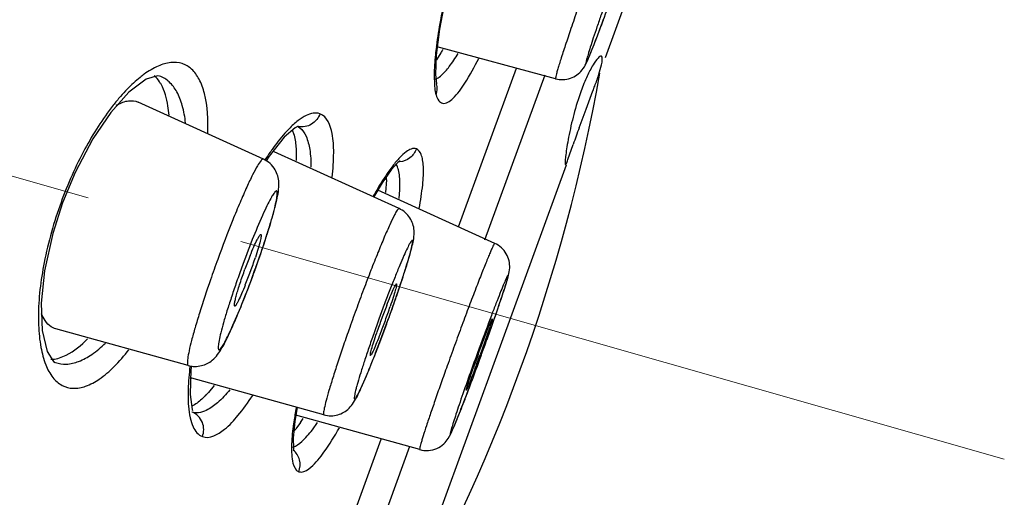
# Model space of a CAD drawing. Units: inches. Extents: x 72 to 11042, y -682 to 1064.
# Drawn here: x 10188 to 10203, y 761 to 768 of the extents above; entities that cross this region are included whole.
import ezdxf

# ---------------------------------------------------------------- set-up
doc = ezdxf.new("R2010")
doc.units = ezdxf.units.IN
doc.header["$MEASUREMENT"] = 0
doc.linetypes.add('CENTER', pattern=[2, 1.25, -0.25, 0.25, -0.25])
doc.layers.add('AM_7', color=4, linetype='CENTER', lineweight=15)
doc.styles.get("Standard").update_dxf_attribs({"font": 'helr45w.ttf'})
doc.dimstyles.get("Standard").update_dxf_attribs({"dimscale": 5, "dimtxt": 2.5, "dimasz": 1, "dimexe": 1, "dimexo": 1, "dimgap": 1, "dimtad": 2, "dimtih": 1, "dimtoh": 1, "dimdec": 0, "dimzin": 0, "dimdsep": 46, "dimtxsty": 'Standard', "dimblk": 'DOT', "dimcen": 1, "dimclrd": 1, "dimclre": 1, "dimclrt": 1, "dimadec": 0, "dimazin": 0, "dimtfac": 1, "dimtdec": 0, "dimtofl": 0, "dimtmove": 0, "dimatfit": 3, "dimfxl": 0, "dimtolj": 1, "dimtzin": 0, "dimarcsym": 0})

# ---------------------------------------------------------------- blocks, each defined once
blk = doc.blocks.new('_Dot')
at = {"color": 0, "linetype": 'ByBlock', "lineweight": -2}
blk.add_line((-0.5, 0), (-1, 0), dxfattribs=at)
at = {"color": 0, "linetype": 'ByBlock', "const_width": 0.5}
blk.add_lwpolyline([(-0.25, 0, 1), (0.25, 0, 1)], format="xyb", close=True, dxfattribs=at)
blk = doc.blocks.new('*D47')
at = {"color": 1, "lineweight": -2}
for p, q in [((10149.106, 628.422), (10149.106, 851.083)), ((10195.749, 768.497), (10195.749, 851.083)), ((10154.106, 846.083), (10190.749, 846.083))]:
    blk.add_line(p, q, dxfattribs=at)
at = {"layer": 'Defpoints', "color": 0}
for p in [(10195.749, 846.083), (10195.749, 763.497), (10149.106, 623.422)]:
    blk.add_point(p, dxfattribs=at)
at = {"color": 1, "lineweight": -2, "xscale": 5, "yscale": 5, "zscale": 5, "rotation": 180}
blk.add_blockref('_Dot', (10149.106, 846.083), dxfattribs=at)
at = {"color": 1, "lineweight": -2, "xscale": 5, "yscale": 5, "zscale": 5}
blk.add_blockref('_Dot', (10195.749, 846.083), dxfattribs=at)
at = {"color": 1, "insert": (10172.427, 857.333), "char_height": 12.5, "attachment_point": 5}
blk.add_mtext('\\A1;47', dxfattribs=at)

msp = doc.modelspace()

# ---------------------------------------------------------------- linework, layer by layer
at = {"linetype": 'Continuous'}
for p, q in [((10198.532, 772.353), (10196.83, 767.677)), ((10194.246, 767.752), (10194.176, 767.644)), ((10196.05, 767.346), (10194.187, 767.849)), ((10194.524, 765.012), (10195.434, 767.513)), ((10189.606, 767.338), (10189.333, 767.134)), ((10194.139, 767.401), (10194.144, 767.242)), ((10194.939, 764.809), (10195.884, 767.407)), ((10194.178, 767.265), (10194.177, 767.268)), ((10194.178, 767.265), (10194.179, 767.261)), ((10196.53, 766.865), (10196.639, 767.153)), ((10191.451, 766.078), (10189.48, 766.977)), ((10196.421, 766.573), (10196.53, 766.865)), ((10191.999, 766.599), (10191.953, 766.574)), ((10193.586, 765.301), (10191.622, 766.196)), ((10196.245, 766.071), (10196.328, 766.311)), ((10191.542, 766.127), (10191.495, 766.051)), ((10196.215, 765.986), (10193.977, 759.837)), ((10196.201, 766.001), (10196.206, 765.989)), ((10193.389, 765.751), (10193.373, 765.556)), ((10195.094, 764.752), (10193.252, 765.592)), ((10193.587, 765.458), (10193.597, 765.594)), ((10188.265, 765.398), (10188.289, 765.389)), ((10187.953, 763.813), (10187.967, 763.382)), ((10190.268, 762.829), (10188.181, 763.407)), ((10194.834, 763.007), (10194.983, 763.404)), ((10187.967, 763.382), (10188.046, 763.048)), ((10195.005, 763.399), (10194.863, 762.996)), ((10194.911, 763.073), (10194.941, 763.155)), ((10194.941, 763.155), (10194.97, 763.237)), ((10194.881, 762.99), (10194.911, 763.073)), ((10190.319, 762.821), (10190.31, 762.765)), ((10190.31, 762.765), (10190.297, 762.374)), ((10192.404, 762.051), (10190.323, 762.628)), ((10190.677, 762.512), (10190.586, 762.404)), ((10193.911, 761.503), (10191.96, 762.044)), ((10192.033, 761.929), (10191.963, 761.833)), ((10192.221, 761.816), (10192.304, 761.93)), ((10192.397, 759.17), (10193.307, 761.67)), ((10192.81, 758.961), (10193.756, 761.559))]:
    msp.add_line(p, q, dxfattribs=at)
for points in [[(10194.635, 769.8), (10194.563, 769.571), (10194.428, 769.086), (10194.312, 768.598), (10194.223, 768.129)], [(10194.223, 768.129), (10194.17, 767.718), (10194.16, 767.411), (10194.177, 767.268)], [(10189.815, 767.388), (10189.785, 767.393), (10189.606, 767.338)], [(10189.333, 767.134), (10189.047, 766.815), (10188.764, 766.398), (10188.485, 765.867), (10188.289, 765.389)], [(10191.953, 766.574), (10191.78, 766.424), (10191.542, 766.127)], [(10193.602, 766.052), (10193.568, 766.024), (10193.464, 765.909), (10193.321, 765.708), (10193.187, 765.483)], [(10188.289, 765.389), (10188.135, 764.909), (10188.006, 764.318), (10187.953, 763.813)], [(10188.046, 763.048), (10188.148, 762.892), (10188.174, 762.877)], [(10190.297, 762.374), (10190.331, 762.136), (10190.337, 762.118)], [(10191.981, 762.169), (10191.943, 761.945), (10191.92, 761.686), (10191.923, 761.52), (10191.925, 761.504)]]:
    msp.add_lwpolyline(points, dxfattribs=at)
for centre, radius, start, end in [((10200.061, 767.111), 5.935, 172.7003, 172.8219), ((10191.608, 769.351), 3.085, 328.7881, 329.9972), ((10192.691, 768.662), 1.8, 325.0461, 325.5792), ((10169.183, 772.343), 28, 330.0962, 349.9038), ((10191.404, 765.146), 2.922, 135.8611, 138.9157), ((10186.045, 771.109), 11.308, 339.5248, 339.9405), ((10191.809, 764.792), 3.461, 138.9163, 141.903), ((10189.515, 766.269), 0.76, 118.541, 120.6828), ((10211.959, 760.924), 16.533, 160.0224, 160.9829), ((10194.876, 763.892), 4.036, 144.5739, 145.3026), ((10191.567, 766.076), 0.132, 65.4922, 74.7913), ((10195.273, 763.619), 4.518, 145.3227, 147.0932), ((10191.762, 765.816), 1.628, 357.7004, 359.7296), ((10198.428, 762.547), 6.02, 149.605, 150.6607), ((10211.037, 757.107), 21.61, 159.9956, 160.897), ((10198.022, 761.847), 7.302, 158.195, 160.0064), ((10184.649, 766.719), 7.025, 339.958, 341.8504), ((10175.679, 769.98), 16.626, 339.9956, 340.897), ((10175.588, 770.015), 16.725, 339.9881, 341.2208), ((10206.729, 758.676), 16.626, 159.9956, 160.897), ((10184.386, 766.809), 7.302, 338.195, 340.0064), ((10175.276, 770.124), 17.055, 339.1095, 340.0029), ((10176.311, 769.73), 15.948, 338.7084, 339.1091), ((10172.935, 771.025), 21.801, 340.7351, 341.45), ((10178.864, 768.724), 13.204, 337.4094, 338.7517), ((10203.596, 759.818), 10.945, 158.7959, 160.0043), ((10183.479, 767.145), 10.528, 339.9719, 341.2345), ((10169.99, 772.051), 24.919, 339.997, 340.6007), ((10169.824, 772.112), 25.097, 339.9949, 340.7357), ((10223.345, 752.628), 32.389, 159.997, 160.6007), ((10216.691, 755.05), 24.919, 159.997, 160.6007), ((10203.202, 759.956), 10.528, 159.9719, 161.2345), ((10170.038, 772.028), 24.867, 339.1821, 340.0081), ((10183.085, 767.282), 10.945, 338.7959, 340.0043), ((10152.351, 778.499), 45.27, 340.3004, 340.6219), ((10174.561, 770.301), 20.026, 338.3597, 339.2034), ((10255.301, 740.997), 64.746, 159.99849, 160.30119), ((10241.625, 745.975), 49.814, 159.9985, 160.3012), ((10149.412, 779.534), 48.386, 339.539, 340.0061), ((10214.607, 755.805), 21.044, 159.9859, 160.6175), ((10148.027, 780.041), 49.86, 339.6434, 340.0023), ((10174.302, 770.479), 21.88, 339.3977, 340.0022), ((10194.688, 762.266), 4.427, 172.9046, 175.153), ((10194.22, 762.308), 3.958, 175.1909, 175.3754), ((10190.359, 762.756), 0.132, 245.7419, 254.5293), ((10189.379, 763.492), 1.625, 315.5039, 317.9746), ((10197.382, 761.134), 5.512, 170.4073, 170.6302), ((10197.884, 761.048), 6.022, 169.3491, 170.3954), ((10189.588, 763.619), 2.972, 325.3429, 326.8496), ((10190.676, 762.828), 1.626, 320.2819, 322.2924)]:
    msp.add_arc(centre, radius, start, end, dxfattribs=at)
for points, knots in [([(10196.626, 769.092), (10196.586, 768.981), (10196.509, 768.763), (10196.397, 768.444), (10196.295, 768.147), (10196.208, 767.885), (10196.145, 767.693), (10196.105, 767.565), (10196.082, 767.49), (10196.066, 767.432), (10196.054, 767.386), (10196.051, 767.365), (10196.047, 767.347), (10196.05, 767.346)], [0, 0, 0, 0, 0.191571, 0.37786, 0.55069, 0.703096, 0.8287, 0.879781, 0.922297, 0.955815, 0.980035, 0.994706, 1, 1, 1, 1]), ([(10196.917, 768.782), (10196.892, 768.71), (10196.842, 768.567), (10196.77, 768.36), (10196.704, 768.169), (10196.647, 767.998), (10196.6, 767.853), (10196.565, 767.743), (10196.542, 767.656), (10196.532, 767.624), (10196.529, 767.596), (10196.539, 767.604), (10196.543, 767.616), (10196.555, 767.638), (10196.569, 767.67), (10196.586, 767.71), (10196.606, 767.759), (10196.639, 767.841), (10196.686, 767.962), (10196.775, 768.196), (10196.844, 768.384), (10196.893, 768.516)], [0, 0, 0, 0, 0.10355, 0.202627, 0.294229, 0.375607, 0.444213, 0.497953, 0.535158, 0.554772, 0.557927, 0.560103, 0.566561, 0.577515, 0.592892, 0.612594, 0.636494, 0.664383, 0.731235, 0.811154, 1, 1, 1, 1]), ([(10194.265, 768.411), (10194.256, 768.363), (10194.221, 768.181), (10194.191, 767.999), (10194.174, 767.865)], [0, 0, 0, 0, 0.266568, 1, 1, 1, 1]), ([(10196.05, 767.346), (10196.126, 767.326), (10196.289, 767.331), (10196.456, 767.45), (10196.53, 767.577), (10196.593, 767.724), (10196.684, 767.954), (10196.76, 768.157), (10196.805, 768.276)], [0, 0, 0, 0, 0.177528, 0.347246, 0.439544, 0.508408, 0.710825, 1, 1, 1, 1]), ([(10194.173, 767.853), (10194.167, 767.811), (10194.15, 767.661), (10194.139, 767.51), (10194.139, 767.401)], [0, 0, 0, 0, 0.278461, 1, 1, 1, 1]), ([(10194.253, 767.4), (10194.3, 767.44), (10194.394, 767.552), (10194.473, 767.673), (10194.515, 767.745)], [0, 0, 0, 0, 0.426671, 1, 1, 1, 1]), ([(10190.575, 766.483), (10190.583, 766.695), (10190.571, 766.991), (10190.454, 767.332), (10190.335, 767.501), (10190.173, 767.599), (10189.982, 767.612), (10189.776, 767.548), (10189.644, 767.467), (10189.576, 767.418)], [0, 0, 0, 0, 0.337006, 0.464531, 0.569133, 0.661184, 0.755535, 0.86578, 1, 1, 1, 1]), ([(10194.434, 767.036), (10194.508, 767.106), (10194.655, 767.314), (10194.775, 767.534), (10194.842, 767.667)], [0, 0, 0, 0, 0.407002, 1, 1, 1, 1]), ([(10196.771, 767.699), (10196.764, 767.702), (10196.742, 767.694), (10196.697, 767.65), (10196.626, 767.546), (10196.538, 767.373), (10196.481, 767.232), (10196.452, 767.153)], [0, 0, 0, 0, 0.034042, 0.093202, 0.298121, 0.609252, 1, 1, 1, 1]), ([(10196.667, 767.23), (10196.69, 767.292), (10196.729, 767.4), (10196.771, 767.548), (10196.79, 767.634), (10196.784, 767.694), (10196.771, 767.699)], [0, 0, 0, 0, 0.402323, 0.71273, 0.91166, 1, 1, 1, 1]), ([(10189.576, 767.418), (10189.553, 767.401), (10189.458, 767.329), (10189.37, 767.247), (10189.306, 767.181)], [0, 0, 0, 0, 0.231736, 1, 1, 1, 1]), ([(10189.84, 767.259), (10189.832, 767.272), (10189.802, 767.321), (10189.765, 767.365), (10189.733, 767.392)], [0, 0, 0, 0, 0.267019, 1, 1, 1, 1]), ([(10190.225, 766.65), (10190.215, 766.742), (10190.186, 766.911), (10190.102, 767.133), (10189.981, 767.299), (10189.872, 767.367), (10189.817, 767.387)], [0, 0, 0, 0, 0.314455, 0.578586, 0.801154, 1, 1, 1, 1]), ([(10194.157, 767.34), (10194.165, 767.342), (10194.2, 767.357), (10194.231, 767.38), (10194.253, 767.4)], [0, 0, 0, 0, 0.215427, 1, 1, 1, 1]), ([(10189.965, 766.774), (10189.962, 766.823), (10189.942, 766.989), (10189.898, 767.155), (10189.84, 767.259)], [0, 0, 0, 0, 0.29013, 1, 1, 1, 1]), ([(10194.144, 767.242), (10194.145, 767.228), (10194.15, 767.178), (10194.159, 767.128), (10194.168, 767.093)], [0, 0, 0, 0, 0.280528, 1, 1, 1, 1]), ([(10196.452, 767.153), (10196.408, 767.032), (10196.334, 766.79), (10196.267, 766.494), (10196.229, 766.281), (10196.211, 766.157), (10196.202, 766.067), (10196.199, 766.019), (10196.201, 766.001)], [0, 0, 0, 0, 0.328096, 0.639255, 0.770691, 0.87775, 0.955398, 1, 1, 1, 1]), ([(10189.152, 766.937), (10189.207, 766.967), (10189.314, 767.011), (10189.434, 766.998), (10189.481, 766.977)], [0, 0, 0, 0, 0.550093, 1, 1, 1, 1]), ([(10194.168, 767.093), (10194.178, 767.06), (10194.196, 767.004), (10194.301, 766.924), (10194.39, 766.994), (10194.434, 767.036)], [0, 0, 0, 0, 0.286293, 0.488507, 1, 1, 1, 1]), ([(10189.086, 766.927), (10188.917, 766.713), (10188.606, 766.219), (10188.371, 765.687), (10188.265, 765.398)], [0, 0, 0, 0, 0.470207, 1, 1, 1, 1]), ([(10192.341, 766.795), (10192.273, 766.819), (10192.137, 766.786), (10191.985, 766.682), (10191.899, 766.603), (10191.855, 766.558)], [0, 0, 0, 0, 0.387315, 0.661079, 1, 1, 1, 1]), ([(10192.341, 766.795), (10192.318, 766.728), (10192.223, 766.605), (10192.068, 766.58), (10191.998, 766.595)], [0, 0, 0, 0, 0.499551, 1, 1, 1, 1]), ([(10192.532, 765.793), (10192.547, 765.922), (10192.563, 766.157), (10192.549, 766.494), (10192.455, 766.752), (10192.341, 766.795)], [0, 0, 0, 0, 0.367908, 0.655244, 1, 1, 1, 1]), ([(10191.855, 766.558), (10191.833, 766.535), (10191.737, 766.432), (10191.651, 766.32), (10191.588, 766.231)], [0, 0, 0, 0, 0.225258, 1, 1, 1, 1]), ([(10191.904, 766.539), (10191.912, 766.521), (10191.944, 766.435), (10191.957, 766.344), (10191.963, 766.272)], [0, 0, 0, 0, 0.212716, 1, 1, 1, 1]), ([(10191.983, 766.597), (10191.998, 766.59), (10192.059, 766.553), (10192.099, 766.489), (10192.122, 766.44)], [0, 0, 0, 0, 0.226696, 1, 1, 1, 1]), ([(10192.122, 766.44), (10192.151, 766.374), (10192.191, 766.211), (10192.2, 766.046), (10192.199, 765.953)], [0, 0, 0, 0, 0.435061, 1, 1, 1, 1]), ([(10191.963, 766.272), (10191.964, 766.255), (10191.969, 766.184), (10191.969, 766.113), (10191.967, 766.059)], [0, 0, 0, 0, 0.232796, 1, 1, 1, 1]), ([(10193.859, 766.242), (10193.807, 766.26), (10193.699, 766.205), (10193.589, 766.099), (10193.521, 766.019), (10193.486, 765.972)], [0, 0, 0, 0, 0.346267, 0.631314, 1, 1, 1, 1]), ([(10193.859, 766.242), (10193.84, 766.187), (10193.769, 766.086), (10193.653, 766.042), (10193.596, 766.038)], [0, 0, 0, 0, 0.502132, 1, 1, 1, 1]), ([(10193.904, 765.304), (10193.926, 765.427), (10193.96, 765.646), (10193.976, 765.903), (10193.96, 766.064), (10193.937, 766.163), (10193.895, 766.228), (10193.859, 766.242)], [0, 0, 0, 0, 0.38571, 0.680469, 0.792069, 0.880339, 1, 1, 1, 1]), ([(10191.451, 766.078), (10191.438, 766.084), (10191.395, 766.037), (10191.349, 765.963), (10191.271, 765.816), (10191.181, 765.626), (10191.077, 765.387), (10190.921, 765.009), (10190.807, 764.708), (10190.731, 764.5)], [0, 0, 0, 0, 0.02356, 0.08109, 0.173254, 0.296967, 0.447612, 0.619459, 1, 1, 1, 1]), ([(10191.423, 764.631), (10191.473, 764.78), (10191.542, 764.992), (10191.619, 765.26), (10191.66, 765.423), (10191.689, 765.57), (10191.703, 765.734), (10191.648, 765.933), (10191.526, 766.044), (10191.451, 766.078)], [0, 0, 0, 0, 0.299394, 0.425049, 0.530979, 0.619538, 0.709427, 0.842584, 1, 1, 1, 1]), ([(10196.206, 765.989), (10196.208, 765.989), (10196.215, 765.997), (10196.227, 766.022), (10196.238, 766.05), (10196.245, 766.071)], [0, 0, 0, 0, 0.079003, 0.267418, 1, 1, 1, 1]), ([(10193.486, 765.972), (10193.465, 765.946), (10193.376, 765.824), (10193.295, 765.695), (10193.235, 765.593)], [0, 0, 0, 0, 0.220661, 1, 1, 1, 1]), ([(10193.576, 765.913), (10193.574, 765.922), (10193.564, 765.953), (10193.551, 765.984), (10193.538, 766.003)], [0, 0, 0, 0, 0.280989, 1, 1, 1, 1]), ([(10193.597, 765.594), (10193.599, 765.626), (10193.601, 765.732), (10193.595, 765.84), (10193.576, 765.913)], [0, 0, 0, 0, 0.297462, 1, 1, 1, 1]), ([(10191.39, 764.539), (10191.415, 764.613), (10191.464, 764.755), (10191.529, 764.96), (10191.584, 765.144), (10191.626, 765.3), (10191.652, 765.41), (10191.664, 765.481), (10191.669, 765.52), (10191.67, 765.549), (10191.668, 765.568), (10191.659, 765.581), (10191.643, 765.575), (10191.63, 765.56), (10191.611, 765.536), (10191.59, 765.502), (10191.553, 765.437), (10191.501, 765.334), (10191.402, 765.118), (10191.266, 764.792), (10191.161, 764.514), (10191.106, 764.364)], [0, 0, 0, 0, 0.096491, 0.186302, 0.266149, 0.333485, 0.386154, 0.406433, 0.422503, 0.434305, 0.441964, 0.44638, 0.451143, 0.459417, 0.471862, 0.488565, 0.509483, 0.563312, 0.63171, 0.802707, 1, 1, 1, 1]), ([(10188.265, 765.398), (10188.153, 765.089), (10187.985, 764.496), (10187.909, 763.881), (10187.908, 763.595)], [0, 0, 0, 0, 0.533947, 1, 1, 1, 1]), ([(10193.586, 765.301), (10193.583, 765.302), (10193.57, 765.293), (10193.556, 765.273), (10193.533, 765.237), (10193.493, 765.161), (10193.432, 765.03), (10193.347, 764.835), (10193.248, 764.596), (10193.139, 764.32), (10193.025, 764.021), (10192.948, 763.813), (10192.91, 763.707)], [0, 0, 0, 0, 0.006747, 0.021653, 0.045634, 0.078656, 0.170808, 0.294779, 0.445848, 0.618225, 0.805503, 1, 1, 1, 1]), ([(10193.604, 764.089), (10193.644, 764.21), (10193.712, 764.419), (10193.783, 764.664), (10193.821, 764.833), (10193.832, 764.982), (10193.772, 765.169), (10193.655, 765.27), (10193.586, 765.301)], [0, 0, 0, 0, 0.285696, 0.49553, 0.575822, 0.674248, 0.829719, 1, 1, 1, 1]), ([(10191.242, 764.56), (10191.261, 764.607), (10191.295, 764.69), (10191.339, 764.785), (10191.369, 764.842), (10191.386, 764.87), (10191.397, 764.886), (10191.407, 764.893), (10191.41, 764.892)], [0, 0, 0, 0, 0.403672, 0.719563, 0.836241, 0.921865, 0.975496, 1, 1, 1, 1]), ([(10191.41, 764.892), (10191.413, 764.89), (10191.415, 764.878), (10191.413, 764.859), (10191.408, 764.826), (10191.394, 764.764), (10191.366, 764.663), (10191.34, 764.579), (10191.324, 764.531)], [0, 0, 0, 0, 0.026078, 0.081271, 0.167867, 0.284811, 0.59941, 1, 1, 1, 1]), ([(10193.495, 763.774), (10193.52, 763.847), (10193.57, 763.99), (10193.638, 764.193), (10193.696, 764.376), (10193.737, 764.511), (10193.763, 764.604), (10193.778, 764.661), (10193.789, 764.708), (10193.797, 764.746), (10193.799, 764.774), (10193.802, 764.79), (10193.795, 764.803), (10193.783, 764.794), (10193.773, 764.78), (10193.748, 764.74), (10193.711, 764.666), (10193.657, 764.548), (10193.593, 764.398), (10193.52, 764.219), (10193.441, 764.017), (10193.358, 763.8), (10193.303, 763.65), (10193.275, 763.574)], [0, 0, 0, 0, 0.097031, 0.187307, 0.26751, 0.335059, 0.363391, 0.387755, 0.407949, 0.423843, 0.435337, 0.442437, 0.445735, 0.449517, 0.457324, 0.469524, 0.506983, 0.560922, 0.629607, 0.710703, 0.801534, 0.899157, 1, 1, 1, 1]), ([(10195.094, 764.752), (10195.091, 764.754), (10195.083, 764.739), (10195.072, 764.722), (10195.053, 764.682), (10195.03, 764.631), (10195.002, 764.564), (10194.954, 764.449), (10194.885, 764.274), (10194.791, 764.033), (10194.686, 763.757), (10194.574, 763.456), (10194.498, 763.249), (10194.46, 763.143)], [0, 0, 0, 0, 0.00527, 0.019728, 0.043539, 0.076523, 0.118424, 0.168809, 0.293064, 0.444502, 0.617303, 0.805036, 1, 1, 1, 1]), ([(10195.056, 763.479), (10195.102, 763.609), (10195.18, 763.833), (10195.264, 764.09), (10195.312, 764.254), (10195.341, 764.401), (10195.294, 764.604), (10195.168, 764.718), (10195.094, 764.752)], [0, 0, 0, 0, 0.296513, 0.507275, 0.578252, 0.661721, 0.825312, 1, 1, 1, 1]), ([(10190.999, 763.764), (10190.995, 763.765), (10190.994, 763.787), (10190.998, 763.818), (10191.01, 763.874), (10191.028, 763.945), (10191.054, 764.031), (10191.097, 764.166), (10191.134, 764.272), (10191.16, 764.344)], [0, 0, 0, 0, 0.023611, 0.081099, 0.173318, 0.296927, 0.447512, 0.619474, 1, 1, 1, 1]), ([(10190.618, 764.18), (10190.557, 764.005), (10190.474, 763.754), (10190.377, 763.435), (10190.322, 763.235), (10190.282, 763.075), (10190.26, 762.949), (10190.251, 762.88), (10190.258, 762.832), (10190.268, 762.829)], [0, 0, 0, 0, 0.393467, 0.564936, 0.712672, 0.832531, 0.921065, 0.976338, 1, 1, 1, 1]), ([(10191.019, 764.117), (10190.993, 764.043), (10190.945, 763.901), (10190.879, 763.696), (10190.824, 763.512), (10190.782, 763.356), (10190.756, 763.246), (10190.744, 763.175), (10190.739, 763.136), (10190.739, 763.107), (10190.74, 763.088), (10190.749, 763.075), (10190.765, 763.081), (10190.778, 763.096), (10190.797, 763.12), (10190.819, 763.154), (10190.855, 763.219), (10190.907, 763.322), (10191.007, 763.538), (10191.142, 763.864), (10191.248, 764.142), (10191.302, 764.292)], [0, 0, 0, 0, 0.096491, 0.186302, 0.266149, 0.333485, 0.386154, 0.406433, 0.422503, 0.434305, 0.441964, 0.44638, 0.451143, 0.459417, 0.471862, 0.488565, 0.509483, 0.563312, 0.63171, 0.802707, 1, 1, 1, 1]), ([(10194.97, 763.237), (10195.021, 763.379), (10195.093, 763.581), (10195.18, 763.836), (10195.224, 763.97), (10195.254, 764.062), (10195.271, 764.117), (10195.285, 764.164), (10195.295, 764.2), (10195.301, 764.228), (10195.305, 764.241), (10195.304, 764.255), (10195.286, 764.231), (10195.273, 764.196), (10195.232, 764.109), (10195.186, 763.993), (10195.125, 763.84), (10195.056, 763.66), (10194.979, 763.457), (10194.898, 763.239), (10194.843, 763.09), (10194.816, 763.013)], [0, 0, 0, 0, 0.188008, 0.268465, 0.336176, 0.364544, 0.388909, 0.409059, 0.424853, 0.436158, 0.442896, 0.445261, 0.44829, 0.467844, 0.505229, 0.559262, 0.628155, 0.709544, 0.800727, 0.898744, 1, 1, 1, 1]), ([(10191.166, 764.096), (10191.147, 764.05), (10191.113, 763.967), (10191.07, 763.873), (10191.04, 763.815), (10191.023, 763.787), (10191.012, 763.771), (10191.002, 763.763), (10190.999, 763.764)], [0, 0, 0, 0, 0.400428, 0.715044, 0.832034, 0.918666, 0.973908, 1, 1, 1, 1]), ([(10193.392, 763.777), (10193.411, 763.824), (10193.444, 763.907), (10193.485, 764.004), (10193.512, 764.062), (10193.527, 764.091), (10193.536, 764.105), (10193.544, 764.115), (10193.546, 764.114)], [0, 0, 0, 0, 0.406672, 0.724511, 0.841573, 0.927, 0.979447, 1, 1, 1, 1]), ([(10193.546, 764.114), (10193.548, 764.113), (10193.548, 764.101), (10193.545, 764.083), (10193.538, 764.051), (10193.521, 763.99), (10193.491, 763.89), (10193.463, 763.806), (10193.447, 763.758)], [0, 0, 0, 0, 0.022288, 0.076178, 0.162461, 0.279716, 0.596258, 1, 1, 1, 1]), ([(10187.908, 763.595), (10187.908, 763.551), (10187.911, 763.39), (10187.927, 763.229), (10187.948, 763.114)], [0, 0, 0, 0, 0.270723, 1, 1, 1, 1]), ([(10188.036, 763.506), (10188.028, 763.515), (10187.996, 763.558), (10187.972, 763.606), (10187.957, 763.644)], [0, 0, 0, 0, 0.231039, 1, 1, 1, 1]), ([(10190.268, 762.829), (10190.335, 762.81), (10190.474, 762.809), (10190.672, 762.91), (10190.807, 763.107), (10190.93, 763.361), (10191.011, 763.546), (10191.055, 763.652)], [0, 0, 0, 0, 0.166769, 0.318249, 0.51547, 0.724466, 1, 1, 1, 1]), ([(10194.983, 763.404), (10194.992, 763.427), (10195.008, 763.468), (10195.028, 763.514), (10195.04, 763.541), (10195.046, 763.555), (10195.05, 763.561), (10195.053, 763.566), (10195.054, 763.565)], [0, 0, 0, 0, 0.423908, 0.739131, 0.851618, 0.932732, 0.982012, 1, 1, 1, 1]), ([(10195.054, 763.565), (10195.055, 763.565), (10195.053, 763.559), (10195.053, 763.552), (10195.049, 763.538), (10195.041, 763.51), (10195.026, 763.463), (10195.013, 763.422), (10195.005, 763.399)], [0, 0, 0, 0, 0.019336, 0.069624, 0.151301, 0.26394, 0.578258, 1, 1, 1, 1]), ([(10188.181, 763.407), (10188.168, 763.411), (10188.112, 763.431), (10188.065, 763.471), (10188.036, 763.506)], [0, 0, 0, 0, 0.240693, 1, 1, 1, 1]), ([(10193.187, 763.327), (10193.161, 763.253), (10193.111, 763.111), (10193.043, 762.907), (10192.985, 762.725), (10192.944, 762.59), (10192.918, 762.497), (10192.903, 762.44), (10192.892, 762.393), (10192.885, 762.355), (10192.882, 762.327), (10192.879, 762.311), (10192.886, 762.297), (10192.898, 762.307), (10192.908, 762.321), (10192.933, 762.361), (10192.97, 762.435), (10193.024, 762.552), (10193.088, 762.703), (10193.161, 762.882), (10193.24, 763.084), (10193.323, 763.301), (10193.378, 763.45), (10193.406, 763.527)], [0, 0, 0, 0, 0.097031, 0.187307, 0.26751, 0.335059, 0.363391, 0.387755, 0.407949, 0.423843, 0.435337, 0.442437, 0.445735, 0.449517, 0.457324, 0.469524, 0.506983, 0.560922, 0.629607, 0.710703, 0.801534, 0.899157, 1, 1, 1, 1]), ([(10188.242, 762.949), (10188.278, 762.96), (10188.443, 763.03), (10188.583, 763.149), (10188.682, 763.249)], [0, 0, 0, 0, 0.209619, 1, 1, 1, 1]), ([(10192.795, 763.386), (10192.763, 763.296), (10192.703, 763.123), (10192.619, 762.872), (10192.546, 762.645), (10192.486, 762.45), (10192.441, 762.289), (10192.411, 762.171), (10192.398, 762.097), (10192.396, 762.064), (10192.401, 762.052), (10192.404, 762.051)], [0, 0, 0, 0, 0.203996, 0.395194, 0.567342, 0.715587, 0.835724, 0.924184, 0.978711, 0.993061, 1, 1, 1, 1]), ([(10193.136, 762.987), (10193.133, 762.987), (10193.133, 763), (10193.136, 763.016), (10193.143, 763.048), (10193.159, 763.11), (10193.19, 763.21), (10193.218, 763.295), (10193.234, 763.342)], [0, 0, 0, 0, 0.020528, 0.072917, 0.158303, 0.27532, 0.593147, 1, 1, 1, 1]), ([(10193.289, 763.324), (10193.271, 763.277), (10193.238, 763.194), (10193.197, 763.098), (10193.17, 763.04), (10193.155, 763.011), (10193.145, 762.996), (10193.138, 762.986), (10193.136, 762.987)], [0, 0, 0, 0, 0.403566, 0.72012, 0.837419, 0.923739, 0.977685, 1, 1, 1, 1]), ([(10187.948, 763.114), (10187.966, 763.021), (10188.009, 762.855), (10188.117, 762.643), (10188.27, 762.503), (10188.462, 762.455), (10188.67, 762.497), (10188.889, 762.618), (10189.116, 762.817), (10189.26, 762.983), (10189.333, 763.078)], [0, 0, 0, 0, 0.142484, 0.258575, 0.354953, 0.445321, 0.545861, 0.668224, 0.819368, 1, 1, 1, 1]), ([(10188.175, 762.876), (10188.23, 762.856), (10188.358, 762.839), (10188.557, 762.888), (10188.766, 763.005), (10188.897, 763.116), (10188.964, 763.181)], [0, 0, 0, 0, 0.198697, 0.421177, 0.685377, 1, 1, 1, 1]), ([(10188.105, 762.926), (10188.116, 762.926), (10188.162, 762.928), (10188.208, 762.938), (10188.242, 762.949)], [0, 0, 0, 0, 0.238369, 1, 1, 1, 1]), ([(10192.404, 762.051), (10192.474, 762.032), (10192.624, 762.032), (10192.82, 762.149), (10192.938, 762.355), (10193.053, 762.614), (10193.131, 762.805), (10193.175, 762.916)], [0, 0, 0, 0, 0.17236, 0.331533, 0.514963, 0.719912, 1, 1, 1, 1]), ([(10194.343, 762.821), (10194.312, 762.732), (10194.25, 762.559), (10194.163, 762.31), (10194.086, 762.086), (10194.021, 761.892), (10193.976, 761.752), (10193.947, 761.659), (10193.932, 761.605), (10193.92, 761.564), (10193.912, 761.532), (10193.91, 761.516), (10193.909, 761.504), (10193.911, 761.503)], [0, 0, 0, 0, 0.204647, 0.396444, 0.56912, 0.717801, 0.838246, 0.886696, 0.926814, 0.958346, 0.981053, 0.994816, 1, 1, 1, 1]), ([(10194.643, 762.438), (10194.641, 762.438), (10194.646, 762.451), (10194.647, 762.466), (10194.658, 762.498), (10194.67, 762.538), (10194.687, 762.589), (10194.715, 762.674), (10194.739, 762.741), (10194.755, 762.789)], [0, 0, 0, 0, 0.018098, 0.070093, 0.155586, 0.272938, 0.41934, 0.591814, 1, 1, 1, 1]), ([(10190.275, 762.627), (10190.272, 762.587), (10190.262, 762.441), (10190.262, 762.293), (10190.271, 762.187)], [0, 0, 0, 0, 0.275743, 1, 1, 1, 1]), ([(10193.911, 761.503), (10193.998, 761.479), (10194.146, 761.49), (10194.29, 761.586), (10194.377, 761.692), (10194.444, 761.848), (10194.535, 762.068), (10194.647, 762.358), (10194.729, 762.577), (10194.774, 762.696)], [0, 0, 0, 0, 0.167928, 0.250834, 0.317621, 0.421663, 0.56431, 0.762246, 1, 1, 1, 1]), ([(10194.726, 762.766), (10194.68, 762.638), (10194.615, 762.453), (10194.534, 762.218), (10194.485, 762.071), (10194.45, 761.964), (10194.428, 761.891), (10194.414, 761.848), (10194.405, 761.813), (10194.397, 761.786), (10194.395, 761.768), (10194.39, 761.756), (10194.396, 761.75), (10194.402, 761.763), (10194.41, 761.775), (10194.421, 761.8), (10194.436, 761.831), (10194.461, 761.889), (10194.498, 761.979), (10194.549, 762.108), (10194.634, 762.324), (10194.699, 762.498), (10194.745, 762.62)], [0, 0, 0, 0, 0.203698, 0.293226, 0.371194, 0.43555, 0.462057, 0.484518, 0.502806, 0.516806, 0.526418, 0.531647, 0.533176, 0.537403, 0.546, 0.558975, 0.576258, 0.597762, 0.652801, 0.72261, 0.805284, 1, 1, 1, 1]), ([(10194.783, 762.78), (10194.765, 762.733), (10194.74, 762.666), (10194.707, 762.583), (10194.687, 762.533), (10194.671, 762.494), (10194.658, 762.463), (10194.65, 762.449), (10194.646, 762.437), (10194.643, 762.438)], [0, 0, 0, 0, 0.406348, 0.578306, 0.72452, 0.842015, 0.927989, 0.980814, 1, 1, 1, 1]), ([(10190.538, 762.353), (10190.519, 762.334), (10190.454, 762.272), (10190.381, 762.215), (10190.323, 762.187)], [0, 0, 0, 0, 0.288486, 1, 1, 1, 1]), ([(10190.49, 761.708), (10190.604, 761.666), (10190.843, 761.805), (10191.071, 762.056), (10191.21, 762.247), (10191.282, 762.356)], [0, 0, 0, 0, 0.344503, 0.631935, 1, 1, 1, 1]), ([(10190.922, 762.444), (10190.862, 762.372), (10190.75, 762.251), (10190.615, 762.152), (10190.55, 762.121)], [0, 0, 0, 0, 0.564871, 1, 1, 1, 1]), ([(10190.271, 762.187), (10190.276, 762.126), (10190.291, 762.015), (10190.341, 761.841), (10190.423, 761.732), (10190.49, 761.708)], [0, 0, 0, 0, 0.337628, 0.610867, 1, 1, 1, 1]), ([(10190.55, 762.121), (10190.512, 762.102), (10190.437, 762.075), (10190.356, 762.083), (10190.322, 762.095)], [0, 0, 0, 0, 0.539968, 1, 1, 1, 1]), ([(10190.49, 761.708), (10190.517, 761.777), (10190.52, 761.945), (10190.399, 762.065), (10190.328, 762.093)], [0, 0, 0, 0, 0.496631, 1, 1, 1, 1]), ([(10191.943, 762.032), (10191.937, 761.991), (10191.914, 761.846), (10191.899, 761.7), (10191.895, 761.594)], [0, 0, 0, 0, 0.278497, 1, 1, 1, 1]), ([(10191.915, 761.544), (10191.968, 761.56), (10192.082, 761.646), (10192.17, 761.75), (10192.221, 761.816)], [0, 0, 0, 0, 0.397068, 1, 1, 1, 1]), ([(10192.198, 761.228), (10192.277, 761.296), (10192.438, 761.498), (10192.571, 761.715), (10192.646, 761.847)], [0, 0, 0, 0, 0.41006, 1, 1, 1, 1]), ([(10191.895, 761.594), (10191.892, 761.537), (10191.893, 761.433), (10191.91, 761.284), (10191.957, 761.174), (10192.008, 761.156)], [0, 0, 0, 0, 0.368003, 0.652702, 1, 1, 1, 1]), ([(10192.008, 761.156), (10192.03, 761.213), (10192.039, 761.345), (10191.968, 761.457), (10191.921, 761.495)], [0, 0, 0, 0, 0.50225, 1, 1, 1, 1]), ([(10192.008, 761.156), (10192.02, 761.151), (10192.092, 761.144), (10192.155, 761.191), (10192.198, 761.228)], [0, 0, 0, 0, 0.191611, 1, 1, 1, 1])]:
    msp.add_open_spline(points, degree=3, knots=knots, dxfattribs=at)
msp.add_open_spline([(10194.168, 767.093), (10194.189, 767.146), (10194.193, 767.21), (10194.178, 767.265)], degree=3, dxfattribs=at)
at = {"layer": 'AM_7', "ltscale": 10}
msp.add_line((10203.114, 761.352), (10157.34, 774.412), dxfattribs=at)

# ---------------------------------------------------------------- dimensions: what is measured, and where the dimension line sits
dim = msp.add_linear_dim(base=(10195.749, 846.083), p1=(10149.106, 623.422), p2=(10195.749, 763.497), dimstyle='Standard')
dim.commit()
dim.dimension.update_dxf_attribs({"geometry": '*D47', "text_midpoint": (10172.427, 857.333)})

doc.saveas('drawing.dxf')
